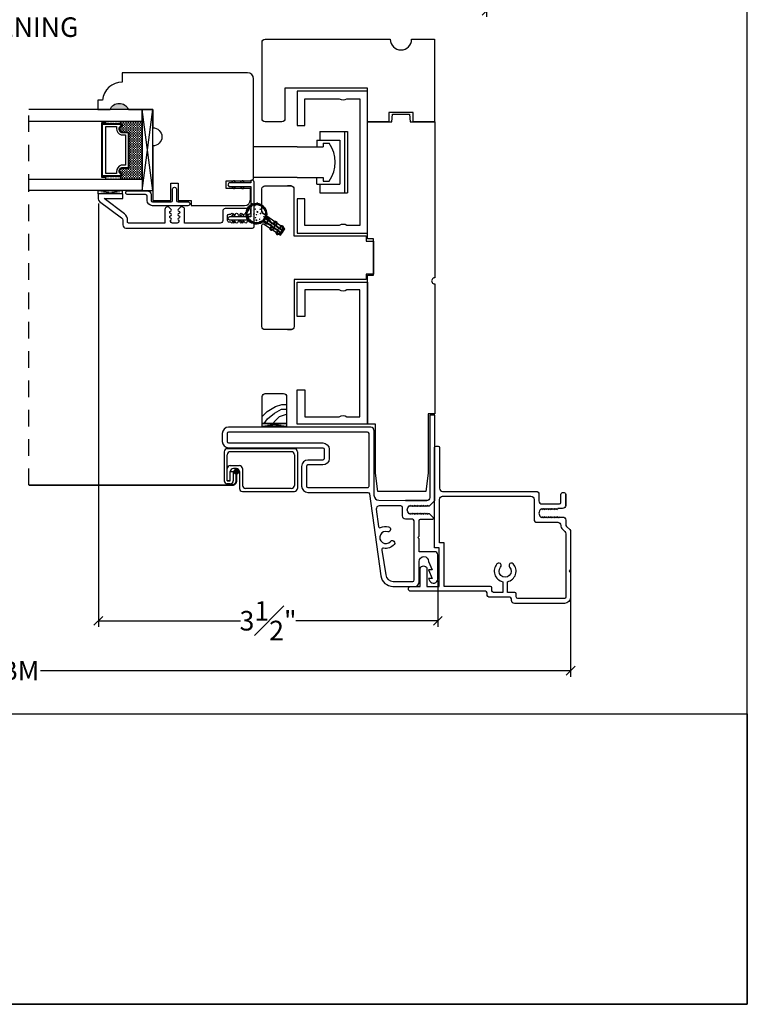
# Model space of a CAD drawing. Units: millimetres. Extents: x 43335.2 to 43365.2, y 42673.6 to 42693.6.
# Drawn here: x 43357.8 to 43365.2, y 42673.6 to 42683.6 of the extents above; entities that cross this region are included whole.
import ezdxf

# ---------------------------------------------------------------- set-up
doc = ezdxf.new("R2010")
doc.units = ezdxf.units.MM
doc.linetypes.add('DASHED', pattern=[0.3, 0.17, -0.13])
doc.linetypes.add('HIDDEN2', pattern=[0.1875, 0.125, -0.0625])
doc.layers.add('Hatch', color=7, linetype='Continuous', lineweight=5)
doc.layers.add('Part', color=7, linetype='Continuous', lineweight=40)
doc.layers.add('SHAPE', color=3, linetype='Continuous')
doc.styles.get("Standard").update_dxf_attribs({"font": 'arial.ttf'})
doc.dimstyles.new('0000021A90BDCD68', dxfattribs={"dimtxt": 0.2, "dimasz": 0.09, "dimexe": 0.062, "dimexo": 0.0625, "dimgap": 0.025, "dimtad": 0, "dimtih": 1, "dimtoh": 1, "dimdec": 4, "dimzin": 0, "dimdsep": 46, "dimlunit": 5, "dimtxsty": 'Standard', "dimblk": 'OBLIQUE', "dimcen": 0, "dimclrd": 256, "dimclre": 256, "dimclrt": 256, "dimadec": 0, "dimazin": 0, "dimtfac": 1, "dimtdec": 4, "dimtofl": 0, "dimtmove": 0, "dimatfit": 3, "dimldrblk": 'ARCHTICK', "dimfxl": 1, "dimfrac": 1, "dimtolj": 1, "dimtzin": 0, "dimlwd": -1, "dimlwe": -1, "dimarcsym": 0})
picture_1 = doc.add_image_def('image1.png', size_in_pixel=(2983, 939))

# ---------------------------------------------------------------- blocks, each defined once
blk = doc.blocks.new('*X19')
at = {"color": 0}
for p, q in [((0.461, 0.815), (0.473, 0.827)), ((0.461, 0.77), (0.491, 0.8)), ((0.461, 0.726), (0.491, 0.756)), ((0.461, 0.682), (0.491, 0.712)), ((0.461, 0.638), (0.491, 0.668)), ((0.467, 0.6), (0.491, 0.624))]:
    blk.add_line(p, q, dxfattribs=at)
blk = doc.blocks.new('_Oblique')
at = {"color": 0, "linetype": 'ByBlock', "lineweight": -2}
blk.add_line((-0.5, -0.5), (0.5, 0.5), dxfattribs=at)
blk = doc.blocks.new('*D42')
at = {"transparency": 16777216}
for p, q in [((43362.555, 42684.774), (43362.555, 42683.659)), ((43353.005, 42684.719), (43353.005, 42683.659)), ((43353.005, 42683.721), (43357.127, 42683.721)), ((43362.555, 42683.721), (43358.434, 42683.721))]:
    blk.add_line(p, q, dxfattribs=at)
at = {"layer": 'Defpoints', "color": 0, "transparency": 16777216}
for p in [(43362.555, 42684.836), (43353.005, 42684.781), (43362.555, 42683.721)]:
    blk.add_point(p, dxfattribs=at)
at = {"transparency": 16777216, "xscale": 0.09, "yscale": 0.09, "zscale": 0.09, "rotation": 180}
blk.add_blockref('_Oblique', (43353.005, 42683.721), dxfattribs=at)
at = {"transparency": 16777216, "xscale": 0.09, "yscale": 0.09, "zscale": 0.09}
blk.add_blockref('_Oblique', (43362.555, 42683.721), dxfattribs=at)
at = {"transparency": 16777216, "insert": (43357.781, 42683.721), "char_height": 0.2, "attachment_point": 5}
blk.add_mtext('\\A1;ROUGH\\POPENING', dxfattribs=at)
blk = doc.blocks.new('_ArchTick')
at = {"color": 0, "linetype": 'ByBlock', "const_width": 0.15}
blk.add_lwpolyline([(-0.5, -0.5), (0.5, 0.5)], dxfattribs=at)
blk = doc.blocks.new('*D47')
at = {"transparency": 16777216}
for p, q in [((43358.584, 42681.751), (43358.584, 42677.421)), ((43362.056, 42677.893), (43362.056, 42677.421)), ((43358.584, 42677.483), (43360.037, 42677.483)), ((43362.056, 42677.483), (43360.603, 42677.483))]:
    blk.add_line(p, q, dxfattribs=at)
at = {"layer": 'Defpoints', "color": 0, "transparency": 16777216}
for p in [(43358.584, 42681.814), (43362.056, 42677.956), (43358.584, 42677.483)]:
    blk.add_point(p, dxfattribs=at)
at = {"transparency": 16777216, "xscale": 0.09, "yscale": 0.09, "zscale": 0.09, "rotation": 180}
blk.add_blockref('_Oblique', (43358.584, 42677.483), dxfattribs=at)
at = {"transparency": 16777216, "xscale": 0.09, "yscale": 0.09, "zscale": 0.09}
blk.add_blockref('_Oblique', (43362.056, 42677.483), dxfattribs=at)
at = {"transparency": 16777216, "insert": (43360.32, 42677.483), "char_height": 0.2, "attachment_point": 5}
blk.add_mtext('\\A1;3{\\H1x;\\S1#2;}"', dxfattribs=at)
blk = doc.blocks.new('*D50')
at = {"transparency": 16777216}
for p, q in [((43352.144, 42678.137), (43352.144, 42676.91)), ((43363.415, 42678.137), (43363.415, 42676.91)), ((43352.144, 42676.972), (43357.567, 42676.972)), ((43363.415, 42676.972), (43357.994, 42676.972))]:
    blk.add_line(p, q, dxfattribs=at)
at = {"layer": 'Defpoints', "color": 0, "transparency": 16777216}
for p in [(43352.144, 42678.199), (43363.415, 42678.199), (43363.415, 42676.972)]:
    blk.add_point(p, dxfattribs=at)
at = {"transparency": 16777216, "xscale": 0.09, "yscale": 0.09, "zscale": 0.09, "rotation": 180}
blk.add_blockref('_Oblique', (43352.144, 42676.972), dxfattribs=at)
at = {"transparency": 16777216, "xscale": 0.09, "yscale": 0.09, "zscale": 0.09}
blk.add_blockref('_Oblique', (43363.415, 42676.972), dxfattribs=at)
at = {"transparency": 16777216, "insert": (43357.78, 42676.972), "char_height": 0.2, "attachment_point": 5}
blk.add_mtext('\\A1;BM', dxfattribs=at)

msp = doc.modelspace()

# ---------------------------------------------------------------- hatches: boundary and pattern name
h = msp.add_hatch(color=0)
h.dxf.hatch_style = 1
h.paths.add_polyline_path([(43358.70293, 42682.71241), (43358.89043, 42682.71241, 0.66666667)])
at = {"linetype": 'Continuous', "lineweight": 30}
h = msp.add_hatch(dxfattribs=at)
h.set_pattern_fill('DOTS', color=0, scale=0.1, angle=810, style=0)
h.set_pattern_definition([(90, (43354.454823, 42675.906814), (0.00625, 0.003125), [0, -0.00625])])
h.paths.add_polyline_path([(43358.8098, 42682.02567), (43358.8098, 42682.00029), (43358.65643, 42682.00029), (43358.65643, 42682.02567)])
h.paths.add_polyline_path([(43358.8098, 42682.59404), (43358.8098, 42682.56867), (43358.65643, 42682.56867), (43358.65643, 42682.59404)])
h = msp.add_hatch(dxfattribs=at)
h.set_pattern_fill('DASH', color=0, scale=0.1, angle=810, style=0)
h.set_pattern_definition([(90, (43354.454823, 42675.906814), (0.0125, 0.0125), [0.0125, -0.0125])])
h.paths.add_polyline_path([(43358.89443, 42682.46904, 0.41421356), (43358.8788, 42682.48467), (43358.82196, 42682.48467, -0.32087081), (43358.80124, 42682.51756), (43358.82543, 42682.55304, 0.41421356), (43358.8098, 42682.56867), (43358.8098, 42682.59404), (43359.03143, 42682.59404), (43359.03143, 42682.00029), (43358.8098, 42682.00029), (43358.8098, 42682.02567, 0.41421356), (43358.82543, 42682.04129), (43358.80124, 42682.07716, -0.33597463), (43358.8216, 42682.10967), (43358.8788, 42682.10967, 0.41421356), (43358.89443, 42682.12529)])
at = {"layer": 'Hatch'}
h = msp.add_hatch(dxfattribs=at)
h.set_pattern_fill('ANSI31', color=0, scale=0.008, angle=505, style=0)
h.set_pattern_definition([(190, (43364.4674541, 42677.8539955), (0.00017364818, -0.00098480775), [])])
edge = h.paths.add_edge_path()
edge.add_arc((43360.10743, 42681.60263), 0.005, 473.876481, 656.123519)
edge.add_arc((43360.22298, 42681.65651), 0.1275, 562.752963, 567.247037, ccw=False)
edge = h.paths.add_edge_path()
edge.add_arc((43360.09822, 42681.65488), 0.005, 443.876481, 626.123519)
edge.add_arc((43360.22523, 42681.64377), 0.1275, 532.752963, 537.247037, ccw=False)
edge = h.paths.add_edge_path()
edge.add_arc((43360.11636, 42681.70474), 0.005, 413.876481, 596.123519)
edge.add_arc((43360.22081, 42681.63161), 0.1275, 502.752963, 507.247037, ccw=False)
edge = h.paths.add_edge_path()
edge.add_arc((43360.15701, 42681.73885), 0.005, 383.876481, 566.123519)
edge.add_arc((43360.21089, 42681.62329), 0.1275, 472.752963, 477.247037, ccw=False)
edge = h.paths.add_edge_path()
edge.add_arc((43360.20926, 42681.74806), 0.005, 353.876481, 536.123519)
edge.add_arc((43360.19815, 42681.62104), 0.1275, 442.752963, 447.247037, ccw=False)
h = msp.add_hatch(dxfattribs=at)
h.set_pattern_fill('ANSI31', color=0, scale=0.025, angle=415, style=0)
h.set_pattern_definition([(100, (43365.209514, 42678.913767), (-0.0030775242, -0.0005426506), [])])
edge = h.paths.add_edge_path()
edge.add_arc((43360.32508, 42681.61963), 0.025, 168.088772, 235)
edge.add_line((43360.31074, 42681.59916), (43360.32802, 42681.58706))
edge.add_arc((43360.31655, 42681.57067), 0.02, 20.637538, 55, ccw=False)
edge.add_arc((43360.3871, 42681.59724), 0.05539, 200.637538, 215.564349)
edge.add_line((43360.34204, 42681.56503), (43360.30109, 42681.59371))
edge.add_arc((43360.29248, 42681.58142), 0.015, 55, 235)
edge.add_line((43360.28388, 42681.56913), (43360.32484, 42681.54046))
edge.add_arc((43360.30997, 42681.4871), 0.05539, 74.435651, 89.362462)
edge.add_arc((43360.31081, 42681.56248), 0.02, 235, 269.362462, ccw=False)
edge.add_line((43360.29934, 42681.5461), (43360.28206, 42681.5582))
edge.add_arc((43360.26772, 42681.53772), 0.025, 55, 121.911228)
edge.add_arc((43360.20033, 42681.64595), 0.1025, -11.911228, 301.911228, ccw=False)
edge = h.paths.add_edge_path(flags=16)
edge.add_arc((43360.20033, 42681.64595), 0.0975, 0, 360)

# ---------------------------------------------------------------- linework, layer by layer
at = {"color": 0, "linetype": 'DASHED'}
for p, q in [((43357.87378, 42681.88192), (43357.87378, 42682.71241)), ((43357.87455, 42678.86979), (43357.87455, 42681.88192))]:
    msp.add_line(p, q, dxfattribs=at)
at = {"color": 0, "lineweight": 30}
for p, q in [((43359.14043, 42681.88192), (43359.03143, 42682.71241)), ((43358.65643, 42682.56867), (43358.65643, 42682.59404)), ((43358.8098, 42682.56867), (43358.8098, 42682.59404)), ((43358.65643, 42682.02567), (43358.65643, 42682.00029)), ((43358.8098, 42682.02567), (43358.8098, 42682.00029))]:
    msp.add_line(p, q, dxfattribs=at)
at = {"color": 0}
for p, q in [((43359.14045, 42682.71242), (43359.03545, 42682.71242)), ((43359.14045, 42682.71242), (43359.03545, 42682.71242)), ((43360.61721, 42682.32913), (43360.17254, 42682.32913)), ((43360.51821, 42681.93182), (43360.55821, 42681.93182)), ((43360.51821, 42680.46036), (43360.55821, 42680.46036)), ((43361.40326, 42679.43195), (43361.40326, 42678.76648)), ((43359.87094, 42679.2114), (43359.87094, 42678.91483)), ((43360.55804, 42679.21155), (43359.93359, 42679.21155)), ((43360.62069, 42679.2114), (43360.62069, 42678.8367)), ((43359.90219, 42679.00843), (43359.90219, 42679.1803)), ((43360.58944, 42679.18015), (43360.58944, 42678.86795)), ((43359.90219, 42678.91468), (43359.90219, 42679.07093)), ((43359.90219, 42678.91468), (43359.90219, 42679.03953)), ((43359.93344, 42679.00843), (43359.96469, 42679.00843)), ((43359.93344, 42678.91468), (43359.93344, 42679.00843)), ((43359.93344, 42678.91468), (43359.93344, 42679.00828)), ((43359.93359, 42679.07093), (43360.02704, 42679.07093)), ((43359.96469, 42679.00843), (43359.96469, 42678.91483)), ((43359.99579, 42679.03968), (43359.96484, 42679.03968)), ((43360.02719, 42679.00828), (43360.02719, 42678.8367)), ((43360.05844, 42679.03953), (43360.05844, 42678.86795)), ((43359.90219, 42678.91468), (43359.93344, 42678.91468)), ((43359.93344, 42678.91468), (43359.90219, 42678.91468)), ((43359.93329, 42678.88343), (43359.90234, 42678.88343)), ((43360.05859, 42678.8053), (43360.58929, 42678.8053)), ((43360.55804, 42678.83655), (43360.08984, 42678.83655)), ((43361.4539, 42678.71551), (43361.72551, 42678.71155))]:
    msp.add_line(p, q, dxfattribs=at)
at = {"color": 0, "linetype": 'Continuous'}
for p, q in [((43360.85125, 42682.48544), (43360.85125, 42682.39713)), ((43360.85125, 42682.48544), (43361.13368, 42682.48544)), ((43361.10268, 42682.48544), (43361.10268, 42681.86082)), ((43361.13368, 42682.48544), (43361.13368, 42681.86082)), ((43360.61721, 42682.32913), (43360.88268, 42682.32913)), ((43360.61721, 42682.32913), (43360.88268, 42682.32913)), ((43360.81925, 42682.39713), (43360.81925, 42682.32913)), ((43360.81925, 42682.39713), (43361.05568, 42682.39713)), ((43360.88268, 42682.36613), (43360.88268, 42682.32913)), ((43360.88268, 42682.36613), (43360.94468, 42682.36613)), ((43361.05568, 42682.39713), (43361.05568, 42681.94913)), ((43360.61721, 42682.01713), (43360.88268, 42682.01713)), ((43360.61721, 42682.01713), (43360.88268, 42682.01713)), ((43360.81925, 42681.94913), (43360.81925, 42682.01713)), ((43360.88268, 42682.01713), (43360.88268, 42681.98013)), ((43360.52622, 42681.93122), (43360.51821, 42681.93182)), ((43360.55822, 42681.93122), (43360.52622, 42681.93122)), ((43360.81925, 42681.94913), (43361.05568, 42681.94913)), ((43360.85125, 42681.94913), (43360.85125, 42681.86082)), ((43360.88268, 42681.98013), (43360.94468, 42681.98013)), ((43360.85125, 42681.86082), (43361.13368, 42681.86082)), ((43360.52622, 42680.46096), (43360.51821, 42680.46036)), ((43360.55822, 42680.46096), (43360.52622, 42680.46096)), ((43360.58929, 42679.2428), (43359.90234, 42679.2428)), ((43360.58929, 42679.2428), (43359.90234, 42679.2428))]:
    msp.add_line(p, q, dxfattribs=at)
at = {"color": 0, "linetype": 'ByBlock'}
msp.add_line((43360.61721, 42682.01713), (43360.17253, 42682.01713), dxfattribs=at)
at = {"color": 0}
msp.add_lwpolyline([(43335.22222, 42673.56004), (43365.22222, 42673.56004), (43365.22222, 42693.56004), (43335.22222, 42693.56004)], close=True, dxfattribs=at)
at = {"color": 0, "linetype": 'Continuous'}
for points in [[(43361.80533, 42682.58742), (43361.80371, 42682.68045), (43361.55571, 42682.68045), (43361.55409, 42682.58745), (43361.33571, 42682.58745), (43361.33571, 42682.93045), (43361.24271, 42682.93045), (43361.24271, 42682.93045), (43360.49267, 42682.93045), (43360.49267, 42682.61845, -0.41421356), (43360.46167, 42682.58745), (43360.28923, 42682.58745, -0.41421356), (43360.25823, 42682.61845), (43360.25823, 42683.39945, -0.41421356), (43360.28923, 42683.43045), (43361.33571, 42683.43045), (43361.57071, 42683.43045, 1), (43361.78871, 42683.43045), (43362.02371, 42683.43045), (43362.02354, 42682.58741), (43361.80533, 42682.58745)], [(43363.36503, 42678.66266), (43363.36503, 42678.77456), (43363.36503, 42678.66266, -0.41421356), (43363.33303, 42678.63066), (43363.28314, 42678.63066), (43363.2791, 42678.62366), (43363.27506, 42678.61666), (43363.26697, 42678.63066), (43363.26293, 42678.62366), (43363.25889, 42678.61666), (43363.25081, 42678.63066), (43363.24677, 42678.62366), (43363.24272, 42678.61666), (43363.23464, 42678.63066), (43363.2306, 42678.62366), (43363.22656, 42678.61666), (43363.21848, 42678.63066), (43363.21443, 42678.62366), (43363.21039, 42678.61666), (43363.20231, 42678.63066), (43363.19827, 42678.62366), (43363.19423, 42678.61666), (43363.18614, 42678.63066), (43363.1821, 42678.62366), (43363.17806, 42678.61666), (43363.16998, 42678.63066), (43363.16594, 42678.62366), (43363.1619, 42678.61666), (43363.15381, 42678.63066), (43363.14977, 42678.62366), (43363.14573, 42678.61666), (43363.13765, 42678.63066), (43363.13361, 42678.62366), (43363.12956, 42678.61666), (43363.12148, 42678.63066), (43363.11744, 42678.62366), (43363.10936, 42678.62366, 0.45573307), (43363.10936, 42678.54366), (43363.11744, 42678.54366), (43363.12148, 42678.53666), (43363.12956, 42678.55066), (43363.13361, 42678.54366), (43363.13765, 42678.53666), (43363.14573, 42678.55066), (43363.14977, 42678.54366), (43363.15381, 42678.53666), (43363.1619, 42678.55066), (43363.16594, 42678.54366), (43363.16998, 42678.53666), (43363.17806, 42678.55066), (43363.1821, 42678.54366), (43363.18614, 42678.53666), (43363.19423, 42678.55066), (43363.19827, 42678.54366), (43363.20231, 42678.53666), (43363.21039, 42678.55066), (43363.21443, 42678.54366), (43363.21848, 42678.53666), (43363.22656, 42678.55066), (43363.2306, 42678.54366), (43363.23464, 42678.53666), (43363.24272, 42678.55066), (43363.24677, 42678.54366), (43363.25081, 42678.53666), (43363.25889, 42678.55066), (43363.26293, 42678.54366), (43363.26697, 42678.53666), (43363.27506, 42678.55066), (43363.2791, 42678.54366), (43363.28314, 42678.53666), (43363.29122, 42678.55066), (43363.29526, 42678.54366), (43363.2993, 42678.53666), (43363.30335, 42678.54366), (43363.33303, 42678.54366, -0.41421356), (43363.36503, 42678.51166), (43363.36503, 42678.46947, 0.19891237), (43363.3744, 42678.44685), (43363.40566, 42678.41559, -0.19891079), (43363.41503, 42678.39296), (43363.41503, 42678.00553), (43363.40003, 42677.99053), (43363.41503, 42677.97553), (43363.41503, 42677.72278, -0.41421356), (43363.35303, 42677.66078), (43362.84054, 42677.66078, -0.41421356), (43362.80954, 42677.69178), (43362.80954, 42677.70716, 0.41421356), (43362.79391, 42677.72278), (43362.59054, 42677.72278, -0.41421356), (43362.55954, 42677.75378), (43362.55954, 42677.76916, 0.41421356), (43362.54391, 42677.78478), (43361.943, 42677.78478), (43361.78026, 42677.78478, -0.99753044), (43361.78026, 42677.83478), (43361.87527, 42677.83478), (43361.87527, 42678.02105, -0.66708546), (43361.94516, 42678.02105), (43361.94516, 42677.83478), (43362.055, 42677.83478), (43362.07063, 42677.83478), (43362.07063, 42678.2291), (43362.024, 42678.2291), (43362.024, 42678.81831), (43362.024, 42679.25364, -0.41421356), (43362.03963, 42679.26927), (43362.05838, 42679.26927, -0.41421356), (43362.074, 42679.25364), (43362.074, 42678.83781, 0.41421356), (43362.106, 42678.80581), (43363.05913, 42678.80581, -0.41421356), (43363.09113, 42678.77381), (43363.09113, 42678.70966, 0.41421299), (43363.12313, 42678.67766), (43363.30003, 42678.67766, 0.41421356), (43363.31503, 42678.69266), (43363.31503, 42678.77456, -0.86303109), (43363.36503, 42678.7745)]]:
    msp.add_lwpolyline(points, format="xyb", dxfattribs=at)
at = {"color": 0}
for points in [[(43361.04847, 42682.82211, 0.30769231), (43361.12647, 42682.82211), (43361.25847, 42682.82211), (43361.25847, 42681.52511), (43361.12647, 42681.52511, 0.30769231), (43361.04847, 42681.52511), (43360.69547, 42681.52511), (43360.69547, 42681.79861), (43360.61747, 42681.79861), (43360.61747, 42681.44711), (43361.33647, 42681.44711), (43361.33647, 42682.90011), (43360.61747, 42682.90011), (43360.61747, 42682.54861), (43360.69547, 42682.54861), (43360.69547, 42682.82211)], [(43361.32226, 42680.97228), (43360.58536, 42680.97228), (43360.58536, 42680.49214, -0.41421356), (43360.55411, 42680.46089), (43360.28811, 42680.46089, -0.41421356), (43360.25686, 42680.49214), (43360.25686, 42681.52752, -0.6068149), (43360.28145, 42681.54032), (43360.44566, 42681.42534), (43360.49154, 42681.49087), (43360.26353, 42681.65053), (43360.26353, 42681.65053, -0.24469844), (43360.25686, 42681.66333), (43360.25686, 42681.90052, -0.41487626), (43360.28818, 42681.93177), (43360.55405, 42681.93117, -0.41421356), (43360.5853, 42681.89992), (43360.58529, 42681.4199), (43361.32225, 42681.4199), (43361.32226, 42681.36445), (43361.39869, 42681.36445), (43361.39869, 42681.36445), (43361.39869, 42681.36445), (43361.39869, 42681.36445), (43361.39869, 42681.36445), (43361.39869, 42681.02773), (43361.39869, 42681.02773), (43361.39869, 42681.02773), (43361.39869, 42681.02773), (43361.39869, 42681.02773), (43361.32226, 42681.02773)], [(43361.04847, 42679.57007, -0.30769231), (43361.12647, 42679.57007), (43361.25847, 42679.57007), (43361.25847, 42680.86707), (43361.12647, 42680.86707, -0.30769231), (43361.04847, 42680.86707), (43360.69547, 42680.86707), (43360.69547, 42680.59357), (43360.61747, 42680.59357), (43360.61747, 42680.94507), (43361.33647, 42680.94507), (43361.33647, 42679.49207), (43360.61747, 42679.49207), (43360.61747, 42679.84357), (43360.69547, 42679.84357), (43360.69547, 42679.57007)]]:
    msp.add_lwpolyline(points, format="xyb", close=True, dxfattribs=at)
at = {"color": 0, "lineweight": 30}
for points in [[(43357.87378, 42682.59404), (43359.03143, 42682.59404), (43359.03143, 42682.71241), (43357.87378, 42682.71241)], [(43358.65643, 42682.02567), (43358.65643, 42682.01592), (43358.61843, 42682.01592), (43358.61843, 42682.57842), (43358.65643, 42682.57842), (43358.65643, 42682.56867)], [(43357.87378, 42682.00029), (43359.03143, 42682.00029), (43359.03143, 42681.88192), (43357.87378, 42681.88192)]]:
    msp.add_lwpolyline(points, dxfattribs=at)
at = {"color": 0}
for points in [[(43359.14043, 42681.88192), (43359.14043, 42682.71241), (43359.03143, 42682.71241), (43359.03143, 42681.88192), (43359.14043, 42681.88192), (43359.03143, 42682.71241), (43359.03143, 42681.88192), (43359.14043, 42682.71241)], [(43359.94724, 42681.96052), (43359.96229, 42681.98203)], [(43359.94724, 42681.92552), (43359.96229, 42681.90401)], [(43359.97868, 42681.97055), (43359.97165, 42681.96052)], [(43359.97868, 42681.91549), (43359.97165, 42681.92552)], [(43360.03567, 42681.96052), (43360.05073, 42681.98203)], [(43360.03567, 42681.92552), (43360.05073, 42681.90401)], [(43360.06711, 42681.97056), (43360.06008, 42681.96052)], [(43360.06711, 42681.91548), (43360.06008, 42681.92552)], [(43359.94724, 42681.6151), (43359.96229, 42681.6366)], [(43359.97868, 42681.62513), (43359.97165, 42681.6151)], [(43360.03567, 42681.6151), (43360.05073, 42681.63661)], [(43360.06711, 42681.62513), (43360.06008, 42681.6151)], [(43359.94724, 42681.5801), (43359.96229, 42681.55859)], [(43359.97868, 42681.57006), (43359.97165, 42681.5801)], [(43360.03567, 42681.5801), (43360.05073, 42681.55859)], [(43360.06711, 42681.57006), (43360.06008, 42681.5801)]]:
    msp.add_lwpolyline(points, dxfattribs=at)
at = {"color": 0, "linetype": 'Continuous'}
for points in [[(43361.33649, 42681.01781), (43361.39899, 42681.0189), (43361.39899, 42681.38777), (43361.33649, 42681.38886), (43361.33647, 42682.58745), (43361.5863, 42682.5875), (43361.59444, 42682.6655), (43361.76515, 42682.6655), (43361.7733, 42682.5875), (43362.02451, 42682.58745), (43362.02451, 42680.99012, 1.01301654), (43362.02451, 42680.92812), (43362.02451, 42679.60037), (43361.95888, 42679.60037), (43361.95888, 42678.99096), (43361.93523, 42678.80526), (43361.44259, 42678.80526), (43361.41891, 42678.99117), (43361.41891, 42679.49398), (43361.33647, 42679.49398)], [(43360.25979, 42679.50149), (43360.25979, 42679.77624, -0.41421356), (43360.29104, 42679.80749), (43360.47854, 42679.80749, -0.41421356), (43360.50979, 42679.77624), (43360.50979, 42679.50149)], [(43363.36503, 42678.37225), (43363.36503, 42677.72278, -0.41421356), (43363.35303, 42677.71078), (43362.87516, 42677.71078, -0.41421356), (43362.85954, 42677.72641), (43362.85954, 42677.75716, 0.41421356), (43362.84391, 42677.77278), (43362.76983, 42677.77278), (43362.76983, 42677.88266, 0.57604795), (43362.82827, 42678.0645, 1.04215523), (43362.79102, 42678.03114, -2.23779073), (43362.69864, 42678.03114, 1.04215523), (43362.66139, 42678.0645, 0.57604795), (43362.71983, 42677.88266), (43362.71983, 42677.77278), (43362.62516, 42677.77278, -0.41421356), (43362.60954, 42677.78841), (43362.60954, 42677.81916, 0.41421356), (43362.59391, 42677.83478), (43362.174, 42677.83478), (43362.12063, 42677.83478), (43362.12063, 42678.2791), (43362.074, 42678.2791), (43362.074, 42678.72381, -0.41421356), (43362.106, 42678.75581), (43363.00913, 42678.75581, -0.41421356), (43363.04113, 42678.72381), (43363.04113, 42678.64566), (43363.04113, 42678.52166, 0.41421356), (43363.07313, 42678.48966), (43363.28303, 42678.48966, -0.41421356), (43363.31503, 42678.45766), (43363.31503, 42678.44876, 0.19891237), (43363.3244, 42678.42614), (43363.35566, 42678.39488, -0.19891237)]]:
    msp.add_lwpolyline(points, format="xyb", close=True, dxfattribs=at)
at = {"color": 0, "lineweight": 30}
for points in [[(43358.8216, 42682.10967, 0.33597463), (43358.80124, 42682.07716), (43358.82543, 42682.04129, -0.41421356), (43358.8098, 42682.02567), (43358.62818, 42682.02567), (43358.62818, 42682.56867), (43358.8098, 42682.56867, -0.41421356), (43358.82543, 42682.55304), (43358.80124, 42682.51756, 0.32087081), (43358.82196, 42682.48467), (43358.8788, 42682.48467, -0.41421356), (43358.89443, 42682.46904), (43358.89443, 42682.12529, -0.41421356), (43358.8788, 42682.10967)], [(43358.82038, 42682.11667, 0.3593608), (43358.79448, 42682.07467), (43358.81823, 42682.03945, -0.35243105), (43358.8098, 42682.03267), (43358.62818, 42682.03267), (43358.62818, 42682.56167), (43358.8098, 42682.56167, -0.35186937), (43358.81822, 42682.5549), (43358.79442, 42682.51998, 0.34463089), (43358.82066, 42682.47767), (43358.8788, 42682.47767, -0.41421356), (43358.88743, 42682.46904), (43358.88743, 42682.12529, -0.41421356), (43358.8788, 42682.11667)], [(43358.81686, 42682.14092, 0.35845547), (43358.76999, 42682.07601), (43358.76999, 42682.05692), (43358.65943, 42682.05692), (43358.65943, 42682.53742), (43358.76999, 42682.53742), (43358.76999, 42682.51832, 0.34679931), (43358.81686, 42682.45342), (43358.86318, 42682.45342), (43358.86318, 42682.14092)]]:
    msp.add_lwpolyline(points, format="xyb", close=True, dxfattribs=at)
at = {"color": 0, "extrusion": (0, 0, -1)}
for points in [[(-43359.96229, 42681.98203, 1), (-43359.97868, 42681.97055)], [(-43359.97868, 42681.91549, 1), (-43359.96229, 42681.90401)], [(-43360.05073, 42681.98203, 1), (-43360.06711, 42681.97056)], [(-43360.06711, 42681.91548, 1), (-43360.05073, 42681.90401)], [(-43359.97868, 42681.62513, -1), (-43359.96229, 42681.6366)], [(-43360.06711, 42681.62513, -1), (-43360.05073, 42681.63661)], [(-43359.96229, 42681.55859, -1), (-43359.97868, 42681.57006)], [(-43360.05073, 42681.55859, -1), (-43360.06711, 42681.57006)]]:
    msp.add_lwpolyline(points, format="xyb", dxfattribs=at)
at = {"color": 0, "linetype": 'Continuous'}
for points in [[(43360.25979, 42679.57085), (43360.31156, 42679.62262), (43360.39703, 42679.67436), (43360.46065, 42679.69325), (43360.50979, 42679.69325)], [(43360.28091, 42679.50149), (43360.31352, 42679.54904), (43360.38609, 42679.60673), (43360.45767, 42679.6475), (43360.50979, 42679.6475)], [(43360.37444, 42679.50149), (43360.38311, 42679.51821), (43360.43631, 42679.5714), (43360.50979, 42679.59543)]]:
    msp.add_lwpolyline(points, dxfattribs=at)
msp.add_lwpolyline([(43360.25979, 42679.47012), (43360.25979, 42679.50149), (43360.51031, 42679.50149), (43360.51031, 42679.47012)], close=True, dxfattribs=at)
at = {"color": 0, "linetype": 'HIDDEN2', "const_width": 0.02}
msp.add_lwpolyline([(43359.99574, 42679.00819), (43359.99574, 42678.91629, -0.41421356), (43359.94924, 42678.86979), (43357.87455, 42678.86979)], format="xyb", dxfattribs=at)
at = {"color": 0, "const_width": 0.03125}
msp.add_lwpolyline([(43360.01137, 42679.00819, -1), (43359.98012, 42679.00819, -1)], format="xyb", close=True, dxfattribs=at)
at = {"color": 0, "linetype": 'Continuous'}
msp.add_arc((43360.68056, 42682.17313), 0.32713, 323.844059, 36.155941, dxfattribs=at)
at = {"color": 0}
for centre, radius, start, end in [((43359.90234, 42679.2114), 0.0314, 90, 180), ((43359.93359, 42679.18015), 0.0314, 90, 180), ((43360.55804, 42679.18015), 0.0314, 0, 90), ((43360.58929, 42679.2114), 0.0314, 0, 90), ((43359.93359, 42679.03953), 0.0314, 90, 180), ((43359.96484, 42679.00828), 0.0314, 90, 180), ((43359.99579, 42679.00828), 0.0314, 0, 90), ((43360.02704, 42679.03953), 0.0314, 0, 90), ((43359.90234, 42678.91483), 0.0314, 180, 270), ((43359.93329, 42678.91483), 0.0314, 270, 0), ((43360.05859, 42678.8367), 0.0314, 180, 270), ((43360.08984, 42678.86795), 0.0314, 180, 270), ((43360.55804, 42678.86795), 0.0314, 270, 0), ((43360.58929, 42678.8367), 0.0314, 270, 0), ((43361.45406, 42678.76632), 0.05081, 179.81948, 269.81948)]:
    msp.add_arc(centre, radius, start, end, dxfattribs=at)
at = {"layer": 'Hatch', "color": 0}
for p, q in [((43360.14381, 42681.65239), (43360.14381, 42681.65239)), ((43360.16377, 42681.61552), (43360.16377, 42681.61552)), ((43360.16532, 42681.68311), (43360.16532, 42681.68311)), ((43360.18528, 42681.64624), (43360.18528, 42681.64624)), ((43360.20679, 42681.67696), (43360.20679, 42681.67696)), ((43360.22675, 42681.64009), (43360.22675, 42681.64009)), ((43360.2283, 42681.70768), (43360.2283, 42681.70768)), ((43360.24826, 42681.67081), (43360.24826, 42681.67081)), ((43360.26823, 42681.63394), (43360.26823, 42681.63394)), ((43360.18374, 42681.57866), (43360.18374, 42681.57866)), ((43360.22521, 42681.57251), (43360.22521, 42681.57251)), ((43360.24672, 42681.60322), (43360.24672, 42681.60322))]:
    msp.add_line(p, q, dxfattribs=at)
for centre, radius in [((43360.15145, 42681.72229), 0.0027), ((43360.18545, 42681.72869), 0.0027), ((43360.2304, 42681.73109), 0.0027), ((43360.11904, 42681.67601), 0.0027), ((43360.11996, 42681.63847), 0.0027), ((43360.13557, 42681.61782), 0.0027), ((43360.14478, 42681.67152), 0.00405), ((43360.17333, 42681.64074), 0.0027), ((43360.19025, 42681.69315), 0.0027), ((43360.20091, 42681.63666), 0.0027), ((43360.21165, 42681.66467), 0.0054), ((43360.23967, 42681.692), 0.0027), ((43360.24285, 42681.64853), 0.00405), ((43360.26289, 42681.70543), 0.0027), ((43360.26434, 42681.66203), 0.0027), ((43360.27776, 42681.61439), 0.0027), ((43360.28483, 42681.64247), 0.0027), ((43360.12176, 42681.60226), 0.0027), ((43360.16017, 42681.56564), 0.0027), ((43360.17221, 42681.59204), 0.0027), ((43360.19214, 42681.606), 0.0027), ((43360.20132, 42681.57927), 0.0054), ((43360.23384, 42681.58949), 0.0027), ((43360.23599, 42681.56306), 0.0027)]:
    msp.add_circle(centre, radius, dxfattribs=at)
at = {"layer": 'Part', "color": 0}
for points in [[(43360.30062, 42681.62479, 0.30054346), (43360.31074, 42681.59916), (43360.32802, 42681.58706, -0.15106825), (43360.33527, 42681.57772, 0.06522275), (43360.34204, 42681.56503), (43360.30109, 42681.59371, 1), (43360.28388, 42681.56913), (43360.32484, 42681.54046, 0.06522275), (43360.31059, 42681.54248, -0.15106825), (43360.29934, 42681.5461), (43360.28206, 42681.5582, 0.30054346), (43360.25451, 42681.55894, -4.89574082)], [(43360.16158, 42681.74087, 1.0198039), (43360.15252, 42681.73664, -0.01961161)], [(43360.21423, 42681.74753, 1.0198039), (43360.20427, 42681.7484, -0.01961161)], [(43360.09875, 42681.65985, 1.0198039), (43360.09788, 42681.64989, -0.01961161)], [(43360.11931, 42681.70878, 1.0198039), (43360.11358, 42681.70059, -0.01961161)], [(43360.10541, 42681.6072, 1.0198039), (43360.10963, 42681.59814, -0.01961161)], [(43360.46492, 42681.47899), (43360.30109, 42681.59371, 1), (43360.28388, 42681.56913), (43360.44771, 42681.45442, 1)], [(43360.38456, 42681.53526), (43360.38658, 42681.55838, -1), (43360.40651, 42681.55664), (43360.40348, 42681.52201)], [(43360.44789, 42681.49092), (43360.44991, 42681.51404, -1), (43360.46983, 42681.5123), (43360.4668, 42681.47767)], [(43360.38627, 42681.49744), (43360.36735, 42681.51068), (43360.34632, 42681.50088, 1), (43360.35477, 42681.48275)], [(43360.4496, 42681.4531), (43360.43068, 42681.46634), (43360.40964, 42681.45653, 1), (43360.4181, 42681.43841)]]:
    msp.add_lwpolyline(points, format="xyb", close=True, dxfattribs=at)
msp.add_circle((43360.20033, 42681.64595), 0.0975, dxfattribs=at)
at = {"layer": 'SHAPE', "color": 0, "linetype": 'Continuous'}
for p, q in [((43358.58172, 42681.84952), (43358.58172, 42681.8809)), ((43358.83224, 42681.84952), (43358.58172, 42681.8809)), ((43358.83224, 42681.8809), (43358.58172, 42681.84952)), ((43358.83224, 42681.84952), (43358.83224, 42681.8809)), ((43360.51031, 42679.47012), (43360.25979, 42679.50149)), ((43360.51031, 42679.50149), (43360.25979, 42679.47012))]:
    msp.add_line(p, q, dxfattribs=at)
for points in [[(43360.14003, 42681.90295), (43359.89003, 42681.90295), (43359.89003, 42681.98295), (43360.14189, 42681.98295, -0.29594308), (43360.15616, 42681.9922), (43360.15691, 42681.9922, 0.41421356), (43360.17253, 42682.00783), (43360.17253, 42683.02541, 0.41421356), (43360.11053, 42683.08741), (43358.82905, 42683.08741), (43358.82905, 42682.99237, 0.38990245), (43358.62787, 42682.80737), (43358.57827, 42682.80737), (43358.57827, 42682.71241), (43358.70327, 42682.71241, -0.66666667), (43358.89077, 42682.71241), (43359.14043, 42682.71241), (43359.14045, 42682.52581, -0.999969), (43359.14046, 42682.33881), (43359.14043, 42681.78244), (43359.32519, 42681.78244), (43359.32519, 42681.95828), (43359.40019, 42681.95828), (43359.40019, 42681.78244), (43359.53209, 42681.78244), (43359.53209, 42681.72902), (43360.07803, 42681.72902, 0.41421356), (43360.14003, 42681.79102), (43360.14003, 42681.82098), (43360.14003, 42681.90295)], [(43360.14259, 42681.5801), (43360.14259, 42681.56644, 0.78368611), (43360.17759, 42681.56644), (43360.17759, 42681.96968, 1.04124093), (43360.14259, 42681.96968), (43360.14259, 42681.96052), (43359.92664, 42681.96052, 0.9928461), (43359.92664, 42681.92552)], [(43359.14823, 42681.49993), (43360.16211, 42681.49993, 0.41421356), (43360.17773, 42681.51556), (43360.17773, 42681.53505, 0.31822751), (43360.16729, 42681.54979), (43360.1265, 42681.55958, 0.83087468), (43360.10329, 42681.55958, -0.83087468), (43360.08008, 42681.55958, 0.83087468), (43360.05688, 42681.55958, -0.83087468), (43360.03367, 42681.55958, 0.83087468), (43360.01047, 42681.55958, -0.83087468), (43359.98726, 42681.55958, 0.83087468), (43359.96406, 42681.55958, -0.83087468), (43359.94085, 42681.55958), (43359.92177, 42681.55958, -0.41421383), (43359.90614, 42681.5752), (43359.90614, 42681.6264, -0.41421329), (43359.92177, 42681.64202), (43359.94085, 42681.64202, -0.83087468), (43359.96406, 42681.64202, 0.83087468), (43359.98726, 42681.64202, -0.83087468), (43360.01047, 42681.64202, 0.83087468), (43360.03367, 42681.64202, -0.83087468), (43360.05688, 42681.64202, 0.83087468), (43360.08008, 42681.64202, -0.83087468), (43360.10329, 42681.64202, 0.83087468), (43360.1265, 42681.64202), (43360.13411, 42681.64581, 0.28474156), (43360.14278, 42681.6598), (43360.14278, 42681.68216, 0.41421116), (43360.12716, 42681.69779), (43359.98115, 42681.69779), (43359.88114, 42681.69779, 0.41421285), (43359.85614, 42681.67279), (43359.85614, 42681.57529, -0.40531838), (43359.83083, 42681.55029), (43359.46649, 42681.5503), (43359.46649, 42681.6903, 0.65536827), (43359.41837, 42681.70662), (43359.40694, 42681.69489, 0.83087468), (43359.40694, 42681.67168, -0.83087468), (43359.40694, 42681.64848, 0.83087468), (43359.40694, 42681.62527, -0.83087468), (43359.40694, 42681.60207, 0.83087468), (43359.40694, 42681.57886), (43359.40694, 42681.56592, -0.41421356), (43359.39131, 42681.5503), (43359.33917, 42681.5503, -0.41421356), (43359.32354, 42681.56592), (43359.32354, 42681.57886, 0.83087468), (43359.32354, 42681.60207, -0.83087468), (43359.32354, 42681.62527, 0.83087468), (43359.32354, 42681.64848, -0.83087468), (43359.32354, 42681.67168, 0.83087468), (43359.32354, 42681.69489), (43359.31211, 42681.70662, 0.65536827), (43359.26399, 42681.6903), (43359.26399, 42681.5503), (43358.89346, 42681.55031, -0.33683721), (43358.88383, 42681.55763), (43358.88383, 42681.57846, 0.23573049), (43358.85151, 42681.6432), (43358.64288, 42681.80009), (43358.83435, 42681.80009), (43358.83435, 42681.8496), (43358.58383, 42681.8496), (43358.58383, 42681.79741, 0.23573049), (43358.5962, 42681.77263), (43358.82146, 42681.60324, -0.23573049), (43358.83383, 42681.57846), (43358.83383, 42681.53193, 0.39195059), (43358.86483, 42681.49993), (43359.14633, 42681.49993)], [(43360.14259, 42681.5801), (43359.92664, 42681.5801, -0.9928461), (43359.92664, 42681.6151)], [(43361.40326, 42679.43195, 0.41421356), (43361.37226, 42679.46295), (43360.64513, 42679.46295), (43360.2276, 42679.46295), (43359.91588, 42679.46295, 0.41421356), (43359.85088, 42679.39795), (43359.85088, 42679.31695, 0.41421356), (43359.91588, 42679.25195), (43360.88013, 42679.25195, -0.41421356), (43360.89513, 42679.23695), (43360.89513, 42679.14195, -0.41421356), (43360.88013, 42679.12695), (43360.72813, 42679.12695, 0.41421356), (43360.66313, 42679.06195), (43360.66313, 42678.92896), (43360.66313, 42678.8607, 0.41421356), (43360.72813, 42678.7957), (43361.34116, 42678.7957, -0.37388468), (43361.35601, 42678.78278), (43361.47412, 42677.94238, 0.37388468), (43361.5979, 42677.83478), (43361.81951, 42677.83478, 0.41421356), (43361.86551, 42677.88078), (43361.86551, 42678.09044, -1), (43361.96251, 42678.09044), (43361.99951, 42678.00244), (43361.96251, 42678.00244), (43361.99951, 42677.91444), (43361.96251, 42677.91444), (43361.97428, 42677.88643, 0.7110463), (43362.05551, 42677.90944), (43362.05551, 42678.15794, 0.41421356), (43362.02451, 42678.18894), (43361.86551, 42678.18894), (43361.86551, 42678.31975), (43361.85051, 42678.33475), (43361.86551, 42678.34975), (43361.86551, 42678.50855, -0.41421356), (43361.88051, 42678.52355), (43362.00519, 42678.52355, 0.66817864), (43362.01085, 42678.53721), (43361.97051, 42678.57755), (43361.95672, 42678.57755), (43361.95268, 42678.57055), (43361.94864, 42678.57755), (43361.9446, 42678.58455), (43361.93652, 42678.57055), (43361.93248, 42678.57755), (43361.92843, 42678.58455), (43361.92035, 42678.57055), (43361.91631, 42678.57755), (43361.91227, 42678.58455), (43361.90419, 42678.57055), (43361.90014, 42678.57755), (43361.8961, 42678.58455), (43361.88802, 42678.57055), (43361.88398, 42678.57755), (43361.87994, 42678.58455), (43361.87185, 42678.57055), (43361.86781, 42678.57755), (43361.86377, 42678.58455), (43361.85569, 42678.57055), (43361.85165, 42678.57755), (43361.8476, 42678.58455), (43361.83952, 42678.57055), (43361.83548, 42678.57755), (43361.83144, 42678.58455), (43361.82336, 42678.57055), (43361.81931, 42678.57755), (43361.81527, 42678.58455), (43361.80719, 42678.57055), (43361.80315, 42678.57755), (43361.79911, 42678.58455), (43361.79102, 42678.57055), (43361.78698, 42678.57755), (43361.78294, 42678.58455), (43361.77486, 42678.57055), (43361.77082, 42678.57755), (43361.76273, 42678.57755, -0.45573307), (43361.76273, 42678.65755), (43361.77082, 42678.65755), (43361.77486, 42678.66455), (43361.78294, 42678.65055), (43361.78698, 42678.65755), (43361.79102, 42678.66455), (43361.79911, 42678.65055), (43361.80315, 42678.65755), (43361.80719, 42678.66455), (43361.81527, 42678.65055), (43361.81931, 42678.65755), (43361.82336, 42678.66455), (43361.83144, 42678.65055), (43361.83548, 42678.65755), (43361.83952, 42678.66455), (43361.8476, 42678.65055), (43361.85165, 42678.65755), (43361.85569, 42678.66455), (43361.86377, 42678.65055), (43361.86781, 42678.65755), (43361.87185, 42678.66455), (43361.87994, 42678.65055), (43361.88398, 42678.65755), (43361.88802, 42678.66455), (43361.8961, 42678.65055), (43361.90014, 42678.65755), (43361.90419, 42678.66455), (43361.91227, 42678.65055), (43361.91631, 42678.65755), (43361.92035, 42678.66455), (43361.92843, 42678.65055), (43361.93248, 42678.65755), (43361.93652, 42678.66455), (43361.9446, 42678.65055), (43361.94864, 42678.65755), (43361.95268, 42678.66455), (43361.95672, 42678.65755), (43361.97051, 42678.65755), (43362.02451, 42678.71155), (43362.02451, 42679.58655), (43361.97451, 42679.58655), (43361.97451, 42678.74255, -0.41421356), (43361.94351, 42678.71155), (43361.72551, 42678.71155), (43361.94351, 42678.71155)]]:
    msp.add_lwpolyline(points, format="xyb", dxfattribs=at)
for points in [[(43359.12349, 42681.84027), (43359.12349, 42681.78288, 0.41421356), (43359.13849, 42681.76788), (43359.32757, 42681.76788, 0.3845635), (43359.34312, 42681.78192), (43359.34312, 42681.89605, -1.04844182), (43359.38327, 42681.89605), (43359.38327, 42681.78192, 0.38536654), (43359.39882, 42681.76784), (43359.50025, 42681.76784, -1), (43359.50025, 42681.72784), (43359.13849, 42681.72788, -0.41421356), (43359.08349, 42681.78288), (43359.08349, 42681.82527, 0.41421356), (43359.06787, 42681.8409), (43358.88508, 42681.8409, -1), (43358.88508, 42681.8809), (43359.08287, 42681.8809, -0.41421356)], [(43361.33826, 42679.41295), (43360.2276, 42679.41295), (43359.91588, 42679.41295, 0.41421356), (43359.90088, 42679.39795), (43359.90088, 42679.31695, 0.41421356), (43359.91588, 42679.30195), (43360.88013, 42679.30195, -0.41421356), (43360.94513, 42679.23695), (43360.94513, 42679.14195, -0.41421356), (43360.88013, 42679.07695), (43360.72813, 42679.07695, 0.41421356), (43360.71313, 42679.06195), (43360.71313, 42678.8607, 0.41421356), (43360.72813, 42678.8457), (43361.33826, 42678.8457, 0.41421358), (43361.35326, 42678.8607), (43361.35326, 42679.39795, 0.41421354)], [(43361.48257, 42678.20659), (43361.52324, 42677.95203, 0.37388468), (43361.60049, 42677.88488), (43361.80048, 42677.88488, 0.41421356), (43361.81548, 42677.89988), (43361.81548, 42678.49255, 0.41421356), (43361.78448, 42678.52355), (43361.72551, 42678.52355, -0.41421356), (43361.69451, 42678.55455), (43361.69451, 42678.64255, 0.41421356), (43361.67951, 42678.65755), (43361.45735, 42678.65755, 0.45182375), (43361.42659, 42678.62264), (43361.4488, 42678.44828, 0.51095642), (43361.47156, 42678.43587, -0.18619836), (43361.55179, 42678.44207, -0.95954995), (43361.54638, 42678.39236, 1.93913454), (43361.57151, 42678.29451, -1.04215523), (43361.60973, 42678.26227, -0.27475981), (43361.50159, 42678.22479, 0.52439791)]]:
    msp.add_lwpolyline(points, format="xyb", close=True, dxfattribs=at)
msp.add_lwpolyline([(43359.9265, 42681.92552), (43360.14259, 42681.92552), (43360.14259, 42681.6151), (43359.9265, 42681.6151)], dxfattribs=at)

# ---------------------------------------------------------------- block references
at = {"layer": 'Hatch', "color": 0, "rotation": 54.99999999999947}
msp.add_blockref('*X19', (43360.68455, 42680.72589), dxfattribs=at)

# ---------------------------------------------------------------- dimensions: what is measured, and where the dimension line sits
at = {"color": 0}
dim = msp.add_linear_dim(base=(43362.55463, 42683.72123), p1=(43353.00482, 42684.78116), p2=(43362.55463, 42684.83632), angle=180, text='ROUGH\\POPENING', dimstyle='0000021A90BDCD68', override={"dimpost": '"'}, dxfattribs=at)
dim.commit()
dim.dimension.update_dxf_attribs({"geometry": '*D42', "text_midpoint": (43357.78052, 42683.72123), "dimtype": 160})
dim = msp.add_linear_dim(base=(43358.58398, 42677.48328), p1=(43362.05566, 42677.95552), p2=(43358.58398, 42681.81385), angle=180, dimstyle='0000021A90BDCD68', override={"dimpost": '"'}, dxfattribs=at)
dim.commit()
dim.dimension.update_dxf_attribs({"geometry": '*D47', "text_midpoint": (43360.31982, 42677.48328)})
dim = msp.add_linear_dim(base=(43363.41503, 42676.97234), p1=(43352.14392, 42678.19924), p2=(43363.41503, 42678.19924), angle=180, text='BM', dimstyle='0000021A90BDCD68', override={"dimpost": '"'})
dim.commit()
dim.dimension.update_dxf_attribs({"geometry": '*D50', "text_midpoint": (43357.78037, 42676.97234), "dimtype": 160})

# ---------------------------------------------------------------- referenced raster images: frames only (the image files are external)
image = msp.add_image(picture_1, insert=(43355.78579, 42673.56004), size_in_units=(9.43643, 2.97044), dxfattribs=dict(at, brightness=0))
image.dxf.flags = 15

doc.saveas('drawing.dxf')
